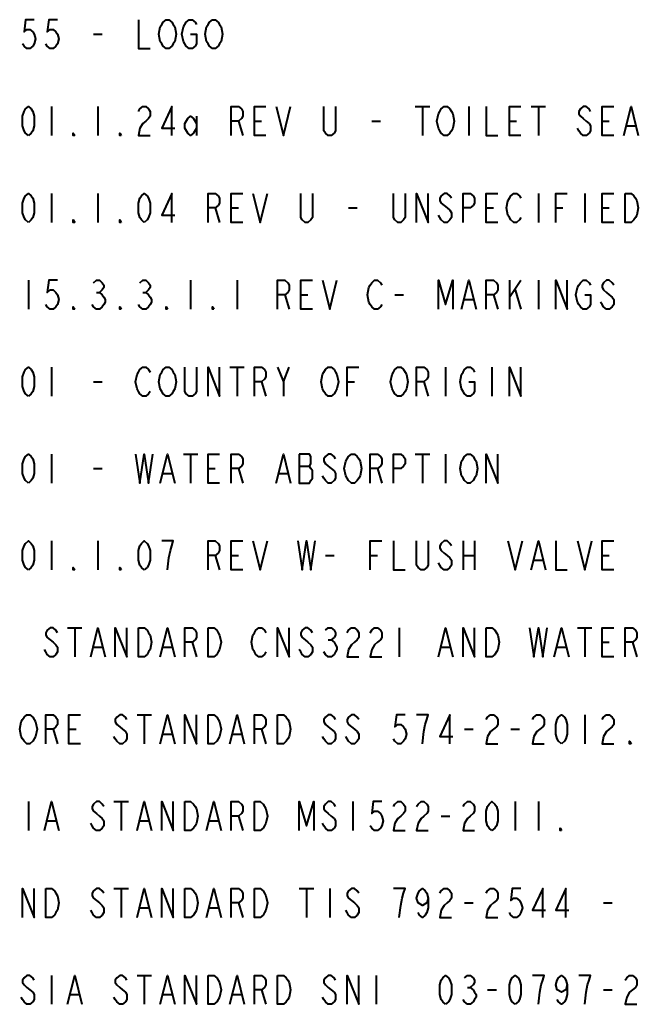
# Model space of a CAD drawing. Extents: x 0 to 14956, y 0 to 3188.
# Drawn here: x 9530 to 9770, y 2395 to 2778 of the extents above; entities that cross this region are included whole.
import ezdxf

# ---------------------------------------------------------------- set-up
doc = ezdxf.new("R2010")
doc.units = 0
doc.header["$MEASUREMENT"] = 0
doc.layers.add('Layer 1', color=7, linetype='Continuous', lineweight=0)

# ---------------------------------------------------------------- blocks, each defined once
blk = doc.blocks.new('Block_1')
at = {"layer": 'Layer 1', "color": 18, "lineweight": 40, "true_color": 0x000000}
for p, q in [((9558.26, 2772.13), (9561.64, 2772.13)), ((9541.95, 2744.01), (9541.95, 2732.76)), ((9559.95, 2744.01), (9559.95, 2732.76)), ((9683.14, 2744.01), (9688.76, 2744.01)), ((9685.95, 2744.01), (9685.95, 2732.76)), ((9703.95, 2744.01), (9703.95, 2732.76)), ((9728.14, 2744.01), (9733.76, 2744.01)), ((9730.95, 2744.01), (9730.95, 2732.76)), ((9598.2, 2740.26), (9598.2, 2732.76)), ((9614.51, 2738.38), (9616.2, 2732.76)), ((9620.7, 2738.38), (9623.51, 2738.38)), ((9666.26, 2738.38), (9669.64, 2738.38)), ((9719.7, 2738.38), (9722.51, 2738.38)), ((9755.7, 2738.38), (9758.51, 2738.38)), ((9765.26, 2736.51), (9768.64, 2736.51)), ((9541.95, 2710.26), (9541.95, 2699.01)), ((9559.95, 2710.26), (9559.95, 2699.01)), ((9730.95, 2710.26), (9730.95, 2699.01)), ((9748.95, 2710.26), (9748.95, 2699.01)), ((9605.51, 2704.63), (9607.2, 2699.01)), ((9611.7, 2704.63), (9614.51, 2704.63)), ((9657.26, 2704.63), (9660.64, 2704.63)), ((9710.7, 2704.63), (9713.51, 2704.63)), ((9737.7, 2704.63), (9740.51, 2704.63)), ((9755.7, 2704.63), (9758.51, 2704.63)), ((9532.95, 2676.51), (9532.95, 2665.26)), ((9595.95, 2676.51), (9595.95, 2665.26)), ((9613.95, 2676.51), (9613.95, 2665.26)), ((9719.7, 2676.51), (9719.7, 2665.26)), ((9719.7, 2669.95), (9724.2, 2676.51)), ((9730.95, 2676.51), (9730.95, 2665.26)), ((9559.39, 2671.82), (9560.51, 2671.82)), ((9577.39, 2671.82), (9578.51, 2671.82)), ((9632.51, 2670.88), (9634.2, 2665.26)), ((9638.7, 2670.88), (9641.51, 2670.88)), ((9675.26, 2670.88), (9678.64, 2670.88)), ((9713.51, 2670.88), (9715.2, 2665.26)), ((9721.95, 2672.76), (9724.2, 2665.26)), ((9702.26, 2669.01), (9705.64, 2669.01)), ((9541.95, 2642.76), (9541.95, 2631.51)), ((9611.14, 2642.76), (9616.76, 2642.76)), ((9613.95, 2642.76), (9613.95, 2631.51)), ((9631.95, 2637.13), (9634.2, 2642.76)), ((9694.95, 2642.76), (9694.95, 2631.51)), ((9712.95, 2642.76), (9712.95, 2631.51)), ((9558.26, 2637.13), (9561.64, 2637.13)), ((9623.51, 2637.13), (9625.2, 2631.51)), ((9656.7, 2637.13), (9659.51, 2637.13)), ((9686.51, 2637.13), (9688.2, 2631.51)), ((9541.95, 2609.01), (9541.95, 2597.76)), ((9593.14, 2609.01), (9598.76, 2609.01)), ((9595.95, 2609.01), (9595.95, 2597.76)), ((9683.14, 2609.01), (9688.76, 2609.01)), ((9685.95, 2609.01), (9685.95, 2597.76)), ((9694.95, 2609.01), (9694.95, 2597.76)), ((9558.26, 2603.38), (9561.64, 2603.38)), ((9585.26, 2601.51), (9588.64, 2601.51)), ((9602.7, 2603.38), (9605.51, 2603.38)), ((9614.51, 2603.38), (9616.2, 2597.76)), ((9630.26, 2601.51), (9633.64, 2601.51)), ((9638.14, 2604.32), (9642.07, 2604.32)), ((9668.51, 2603.38), (9670.2, 2597.76)), ((9541.95, 2575.26), (9541.95, 2564.01)), ((9559.95, 2575.26), (9559.95, 2564.01)), ((9701.7, 2575.26), (9701.7, 2564.01)), ((9706.2, 2575.26), (9706.2, 2564.01)), ((9605.51, 2569.63), (9607.2, 2564.01)), ((9611.7, 2569.63), (9614.51, 2569.63)), ((9648.26, 2569.63), (9651.64, 2569.63)), ((9665.7, 2569.63), (9668.51, 2569.63)), ((9701.7, 2569.63), (9706.2, 2569.63)), ((9729.26, 2567.76), (9732.64, 2567.76)), ((9755.7, 2569.63), (9758.51, 2569.63)), ((9548.14, 2541.51), (9553.76, 2541.51)), ((9550.95, 2541.51), (9550.95, 2530.26)), ((9676.95, 2541.51), (9676.95, 2530.26)), ((9746.14, 2541.51), (9751.76, 2541.51)), ((9748.95, 2541.51), (9748.95, 2530.26)), ((9649.39, 2536.82), (9650.51, 2536.82)), ((9558.26, 2534.01), (9561.64, 2534.01)), ((9585.26, 2534.01), (9588.64, 2534.01)), ((9596.51, 2535.88), (9598.2, 2530.26)), ((9693.26, 2534.01), (9696.64, 2534.01)), ((9738.26, 2534.01), (9741.64, 2534.01)), ((9755.7, 2535.88), (9758.51, 2535.88)), ((9767.51, 2535.88), (9769.2, 2530.26)), ((9575.14, 2507.76), (9580.76, 2507.76)), ((9577.95, 2507.76), (9577.95, 2496.51)), ((9748.95, 2507.76), (9748.95, 2496.51)), ((9542.51, 2502.13), (9544.2, 2496.51)), ((9548.7, 2502.13), (9551.51, 2502.13)), ((9623.51, 2502.13), (9625.2, 2496.51)), ((9702.26, 2502.13), (9705.64, 2502.13)), ((9720.26, 2502.13), (9723.64, 2502.13)), ((9585.26, 2500.26), (9588.64, 2500.26)), ((9612.26, 2500.26), (9615.64, 2500.26)), ((9532.95, 2474.01), (9532.95, 2462.76)), ((9566.14, 2474.01), (9571.76, 2474.01)), ((9568.95, 2474.01), (9568.95, 2462.76)), ((9658.95, 2474.01), (9658.95, 2462.76)), ((9721.95, 2474.01), (9721.95, 2462.76)), ((9730.95, 2474.01), (9730.95, 2462.76)), ((9614.51, 2468.38), (9616.2, 2462.76)), ((9693.26, 2468.38), (9696.64, 2468.38)), ((9540.26, 2466.51), (9543.64, 2466.51)), ((9576.26, 2466.51), (9579.64, 2466.51)), ((9603.26, 2466.51), (9606.64, 2466.51)), ((9566.14, 2440.26), (9571.76, 2440.26)), ((9568.95, 2440.26), (9568.95, 2429.01)), ((9638.14, 2440.26), (9643.76, 2440.26)), ((9640.95, 2440.26), (9640.95, 2429.01)), ((9649.95, 2440.26), (9649.95, 2429.01)), ((9576.26, 2432.76), (9579.64, 2432.76)), ((9603.26, 2432.76), (9606.64, 2432.76)), ((9614.51, 2434.63), (9616.2, 2429.01)), ((9702.26, 2434.63), (9705.64, 2434.63)), ((9756.26, 2434.63), (9759.64, 2434.63)), ((9541.95, 2406.51), (9541.95, 2395.26)), ((9575.14, 2406.51), (9580.76, 2406.51)), ((9577.95, 2406.51), (9577.95, 2395.26)), ((9667.95, 2406.51), (9667.95, 2395.26)), ((9549.26, 2399.01), (9552.64, 2399.01)), ((9585.26, 2399.01), (9588.64, 2399.01)), ((9612.26, 2399.01), (9615.64, 2399.01)), ((9623.51, 2400.88), (9625.2, 2395.26)), ((9703.39, 2401.82), (9704.51, 2401.82)), ((9711.26, 2400.88), (9714.64, 2400.88)), ((9756.26, 2400.88), (9759.64, 2400.88))]:
    blk.add_line(p, q, dxfattribs=at)
for points in [[(9535.2, 2777.76), (9531.82, 2777.76), (9531.26, 2773.07), (9532.39, 2774.01), (9533.51, 2774.01), (9534.64, 2773.07), (9535.2, 2772.13), (9535.76, 2770.26), (9535.2, 2768.38), (9534.64, 2767.45), (9533.51, 2766.51), (9532.39, 2766.51), (9531.26, 2767.45), (9530.7, 2768.38)], [(9544.2, 2777.76), (9540.82, 2777.76), (9540.26, 2773.07), (9541.39, 2774.01), (9542.51, 2774.01), (9543.64, 2773.07), (9544.2, 2772.13), (9544.76, 2770.26), (9544.2, 2768.38), (9543.64, 2767.45), (9542.51, 2766.51), (9541.39, 2766.51), (9540.26, 2767.45), (9539.7, 2768.38)], [(9575.7, 2777.76), (9575.7, 2766.51), (9580.2, 2766.51)], [(9589.2, 2768.38), (9588.64, 2767.45), (9587.51, 2766.51), (9586.39, 2766.51), (9585.26, 2767.45), (9584.7, 2768.38), (9584.14, 2769.32), (9583.57, 2772.13), (9584.14, 2774.95), (9584.7, 2775.88), (9585.26, 2776.82), (9586.39, 2777.76), (9587.51, 2777.76), (9588.64, 2776.82), (9589.2, 2775.88), (9589.76, 2774.95), (9590.32, 2772.13), (9589.76, 2769.32), (9589.2, 2768.38)], [(9595.95, 2772.13), (9598.2, 2772.13), (9598.2, 2768.38), (9597.64, 2767.45), (9596.51, 2766.51), (9595.39, 2766.51), (9594.26, 2767.45), (9593.7, 2768.38), (9593.14, 2769.32), (9592.57, 2772.13), (9593.14, 2774.95), (9593.7, 2775.88), (9594.26, 2776.82), (9595.39, 2777.76), (9596.51, 2777.76), (9597.64, 2776.82), (9598.2, 2775.88)], [(9607.2, 2768.38), (9606.64, 2767.45), (9605.51, 2766.51), (9604.39, 2766.51), (9603.26, 2767.45), (9602.7, 2768.38), (9602.14, 2769.32), (9601.57, 2772.13), (9602.14, 2774.95), (9602.7, 2775.88), (9603.26, 2776.82), (9604.39, 2777.76), (9605.51, 2777.76), (9606.64, 2776.82), (9607.2, 2775.88), (9607.76, 2774.95), (9608.32, 2772.13), (9607.76, 2769.32), (9607.2, 2768.38)], [(9532.95, 2732.76), (9531.82, 2733.7), (9531.26, 2734.63), (9530.7, 2736.51), (9530.7, 2740.26), (9531.26, 2742.13), (9531.82, 2743.07), (9532.95, 2744.01), (9534.07, 2743.07), (9534.64, 2742.13), (9535.2, 2740.26), (9535.2, 2736.51), (9534.64, 2734.63), (9534.07, 2733.7), (9532.95, 2732.76)], [(9575.7, 2742.13), (9576.26, 2743.07), (9577.39, 2744.01), (9578.51, 2744.01), (9579.64, 2743.07), (9580.2, 2742.13), (9580.2, 2740.26), (9579.64, 2739.32), (9578.51, 2738.38), (9577.39, 2737.45), (9576.26, 2735.57), (9575.7, 2732.76), (9580.2, 2732.76)], [(9588.64, 2732.76), (9588.64, 2744.01), (9584.7, 2735.57), (9589.76, 2735.57)], [(9611.7, 2732.76), (9611.7, 2744.01), (9614.51, 2744.01), (9615.64, 2743.07), (9616.2, 2742.13), (9616.2, 2740.26), (9615.64, 2739.32), (9614.51, 2738.38), (9611.7, 2738.38)], [(9625.2, 2732.76), (9620.7, 2732.76), (9620.7, 2744.01), (9625.2, 2744.01)], [(9629.14, 2744.01), (9631.95, 2732.76), (9634.76, 2744.01)], [(9652.2, 2744.01), (9652.2, 2734.63), (9651.64, 2733.7), (9650.51, 2732.76), (9649.39, 2732.76), (9648.26, 2733.7), (9647.7, 2734.63), (9647.7, 2744.01)], [(9697.2, 2734.63), (9696.64, 2733.7), (9695.51, 2732.76), (9694.39, 2732.76), (9693.26, 2733.7), (9692.7, 2734.63), (9692.14, 2735.57), (9691.57, 2738.38), (9692.14, 2741.2), (9692.7, 2742.13), (9693.26, 2743.07), (9694.39, 2744.01), (9695.51, 2744.01), (9696.64, 2743.07), (9697.2, 2742.13), (9697.76, 2741.2), (9698.32, 2738.38), (9697.76, 2735.57), (9697.2, 2734.63)], [(9710.7, 2744.01), (9710.7, 2732.76), (9715.2, 2732.76)], [(9724.2, 2732.76), (9719.7, 2732.76), (9719.7, 2744.01), (9724.2, 2744.01)], [(9751.2, 2742.13), (9750.64, 2743.07), (9749.51, 2744.01), (9748.39, 2744.01), (9747.26, 2743.07), (9746.7, 2742.13), (9746.7, 2741.2), (9747.26, 2740.26), (9748.39, 2739.32), (9749.51, 2738.38), (9750.64, 2737.45), (9751.2, 2736.51), (9751.2, 2734.63), (9750.64, 2733.7), (9749.51, 2732.76), (9748.39, 2732.76), (9747.26, 2733.7), (9746.7, 2734.63), (9746.14, 2735.57)], [(9760.2, 2732.76), (9755.7, 2732.76), (9755.7, 2744.01), (9760.2, 2744.01)], [(9764.14, 2732.76), (9766.95, 2744.01), (9769.76, 2732.76)], [(9598.2, 2735.57), (9597.07, 2733.7), (9595.95, 2732.76), (9594.82, 2733.7), (9593.7, 2735.57), (9593.7, 2737.45), (9594.82, 2739.32), (9595.95, 2740.26), (9597.07, 2739.32), (9598.2, 2737.45)], [(9550.95, 2732.76), (9550.39, 2732.76), (9550.39, 2733.7), (9550.95, 2732.76)], [(9568.95, 2732.76), (9568.39, 2732.76), (9568.39, 2733.7), (9568.95, 2732.76)], [(9532.95, 2699.01), (9531.82, 2699.95), (9531.26, 2700.88), (9530.7, 2702.76), (9530.7, 2706.51), (9531.26, 2708.38), (9531.82, 2709.32), (9532.95, 2710.26), (9534.07, 2709.32), (9534.64, 2708.38), (9535.2, 2706.51), (9535.2, 2702.76), (9534.64, 2700.88), (9534.07, 2699.95), (9532.95, 2699.01)], [(9577.95, 2699.01), (9576.82, 2699.95), (9576.26, 2700.88), (9575.7, 2702.76), (9575.7, 2706.51), (9576.26, 2708.38), (9576.82, 2709.32), (9577.95, 2710.26), (9579.07, 2709.32), (9579.64, 2708.38), (9580.2, 2706.51), (9580.2, 2702.76), (9579.64, 2700.88), (9579.07, 2699.95), (9577.95, 2699.01)], [(9588.64, 2699.01), (9588.64, 2710.26), (9584.7, 2701.82), (9589.76, 2701.82)], [(9602.7, 2699.01), (9602.7, 2710.26), (9605.51, 2710.26), (9606.64, 2709.32), (9607.2, 2708.38), (9607.2, 2706.51), (9606.64, 2705.57), (9605.51, 2704.63), (9602.7, 2704.63)], [(9616.2, 2699.01), (9611.7, 2699.01), (9611.7, 2710.26), (9616.2, 2710.26)], [(9620.14, 2710.26), (9622.95, 2699.01), (9625.76, 2710.26)], [(9643.2, 2710.26), (9643.2, 2700.88), (9642.64, 2699.95), (9641.51, 2699.01), (9640.39, 2699.01), (9639.26, 2699.95), (9638.7, 2700.88), (9638.7, 2710.26)], [(9679.2, 2710.26), (9679.2, 2700.88), (9678.64, 2699.95), (9677.51, 2699.01), (9676.39, 2699.01), (9675.26, 2699.95), (9674.7, 2700.88), (9674.7, 2710.26)], [(9683.7, 2699.01), (9683.7, 2710.26), (9688.2, 2699.01), (9688.2, 2710.26)], [(9697.2, 2708.38), (9696.64, 2709.32), (9695.51, 2710.26), (9694.39, 2710.26), (9693.26, 2709.32), (9692.7, 2708.38), (9692.7, 2707.45), (9693.26, 2706.51), (9694.39, 2705.57), (9695.51, 2704.63), (9696.64, 2703.7), (9697.2, 2702.76), (9697.2, 2700.88), (9696.64, 2699.95), (9695.51, 2699.01), (9694.39, 2699.01), (9693.26, 2699.95), (9692.7, 2700.88), (9692.14, 2701.82)], [(9701.7, 2699.01), (9701.7, 2710.26), (9704.51, 2710.26), (9705.64, 2709.32), (9706.2, 2708.38), (9706.2, 2706.51), (9705.64, 2705.57), (9704.51, 2704.63), (9701.7, 2704.63)], [(9715.2, 2699.01), (9710.7, 2699.01), (9710.7, 2710.26), (9715.2, 2710.26)], [(9724.2, 2700.88), (9723.64, 2699.95), (9722.51, 2699.01), (9721.39, 2699.01), (9720.26, 2699.95), (9719.7, 2700.88), (9719.14, 2701.82), (9718.57, 2704.63), (9719.14, 2707.45), (9719.7, 2708.38), (9720.26, 2709.32), (9721.39, 2710.26), (9722.51, 2710.26), (9723.64, 2709.32), (9724.2, 2708.38)], [(9737.7, 2699.01), (9737.7, 2710.26), (9742.2, 2710.26)], [(9760.2, 2699.01), (9755.7, 2699.01), (9755.7, 2710.26), (9760.2, 2710.26)], [(9764.7, 2710.26), (9766.95, 2710.26), (9768.07, 2709.32), (9768.64, 2708.38), (9769.2, 2707.45), (9769.76, 2704.63), (9769.2, 2701.82), (9768.64, 2700.88), (9768.07, 2699.95), (9766.95, 2699.01), (9764.7, 2699.01), (9764.7, 2710.26)], [(9550.95, 2699.01), (9550.39, 2699.01), (9550.39, 2699.95), (9550.95, 2699.01)], [(9568.95, 2699.01), (9568.39, 2699.01), (9568.39, 2699.95), (9568.95, 2699.01)], [(9544.2, 2676.51), (9540.82, 2676.51), (9540.26, 2671.82), (9541.39, 2672.76), (9542.51, 2672.76), (9543.64, 2671.82), (9544.2, 2670.88), (9544.76, 2669.01), (9544.2, 2667.13), (9543.64, 2666.2), (9542.51, 2665.26), (9541.39, 2665.26), (9540.26, 2666.2), (9539.7, 2667.13)], [(9558.26, 2675.57), (9559.39, 2676.51), (9560.51, 2676.51), (9561.64, 2675.57), (9562.2, 2674.63), (9562.2, 2673.7), (9561.64, 2672.76), (9560.51, 2671.82), (9561.64, 2670.88), (9562.2, 2669.95), (9562.76, 2669.01), (9562.76, 2668.07), (9562.2, 2667.13), (9561.64, 2666.2), (9560.51, 2665.26), (9559.39, 2665.26), (9558.26, 2666.2), (9557.7, 2667.13)], [(9576.26, 2675.57), (9577.39, 2676.51), (9578.51, 2676.51), (9579.64, 2675.57), (9580.2, 2674.63), (9580.2, 2673.7), (9579.64, 2672.76), (9578.51, 2671.82), (9579.64, 2670.88), (9580.2, 2669.95), (9580.76, 2669.01), (9580.76, 2668.07), (9580.2, 2667.13), (9579.64, 2666.2), (9578.51, 2665.26), (9577.39, 2665.26), (9576.26, 2666.2), (9575.7, 2667.13)], [(9629.7, 2665.26), (9629.7, 2676.51), (9632.51, 2676.51), (9633.64, 2675.57), (9634.2, 2674.63), (9634.2, 2672.76), (9633.64, 2671.82), (9632.51, 2670.88), (9629.7, 2670.88)], [(9643.2, 2665.26), (9638.7, 2665.26), (9638.7, 2676.51), (9643.2, 2676.51)], [(9647.14, 2676.51), (9649.95, 2665.26), (9652.76, 2676.51)], [(9670.2, 2667.13), (9669.64, 2666.2), (9668.51, 2665.26), (9667.39, 2665.26), (9666.26, 2666.2), (9665.7, 2667.13), (9665.14, 2668.07), (9664.57, 2670.88), (9665.14, 2673.7), (9665.7, 2674.63), (9666.26, 2675.57), (9667.39, 2676.51), (9668.51, 2676.51), (9669.64, 2675.57), (9670.2, 2674.63)], [(9692.14, 2665.26), (9692.14, 2676.51), (9694.95, 2667.13), (9697.76, 2676.51), (9697.76, 2665.26)], [(9701.14, 2665.26), (9703.95, 2676.51), (9706.76, 2665.26)], [(9710.7, 2665.26), (9710.7, 2676.51), (9713.51, 2676.51), (9714.64, 2675.57), (9715.2, 2674.63), (9715.2, 2672.76), (9714.64, 2671.82), (9713.51, 2670.88), (9710.7, 2670.88)], [(9737.7, 2665.26), (9737.7, 2676.51), (9742.2, 2665.26), (9742.2, 2676.51)], [(9748.95, 2670.88), (9751.2, 2670.88), (9751.2, 2667.13), (9750.64, 2666.2), (9749.51, 2665.26), (9748.39, 2665.26), (9747.26, 2666.2), (9746.7, 2667.13), (9746.14, 2668.07), (9745.57, 2670.88), (9746.14, 2673.7), (9746.7, 2674.63), (9747.26, 2675.57), (9748.39, 2676.51), (9749.51, 2676.51), (9750.64, 2675.57), (9751.2, 2674.63)], [(9760.2, 2674.63), (9759.64, 2675.57), (9758.51, 2676.51), (9757.39, 2676.51), (9756.26, 2675.57), (9755.7, 2674.63), (9755.7, 2673.7), (9756.26, 2672.76), (9757.39, 2671.82), (9758.51, 2670.88), (9759.64, 2669.95), (9760.2, 2669.01), (9760.2, 2667.13), (9759.64, 2666.2), (9758.51, 2665.26), (9757.39, 2665.26), (9756.26, 2666.2), (9755.7, 2667.13), (9755.14, 2668.07)], [(9550.95, 2665.26), (9550.39, 2665.26), (9550.39, 2666.2), (9550.95, 2665.26)], [(9568.95, 2665.26), (9568.39, 2665.26), (9568.39, 2666.2), (9568.95, 2665.26)], [(9586.95, 2665.26), (9586.39, 2665.26), (9586.39, 2666.2), (9586.95, 2665.26)], [(9604.95, 2665.26), (9604.39, 2665.26), (9604.39, 2666.2), (9604.95, 2665.26)], [(9532.95, 2631.51), (9531.82, 2632.45), (9531.26, 2633.38), (9530.7, 2635.26), (9530.7, 2639.01), (9531.26, 2640.88), (9531.82, 2641.82), (9532.95, 2642.76), (9534.07, 2641.82), (9534.64, 2640.88), (9535.2, 2639.01), (9535.2, 2635.26), (9534.64, 2633.38), (9534.07, 2632.45), (9532.95, 2631.51)], [(9580.2, 2633.38), (9579.64, 2632.45), (9578.51, 2631.51), (9577.39, 2631.51), (9576.26, 2632.45), (9575.7, 2633.38), (9575.14, 2634.32), (9574.57, 2637.13), (9575.14, 2639.95), (9575.7, 2640.88), (9576.26, 2641.82), (9577.39, 2642.76), (9578.51, 2642.76), (9579.64, 2641.82), (9580.2, 2640.88)], [(9589.2, 2633.38), (9588.64, 2632.45), (9587.51, 2631.51), (9586.39, 2631.51), (9585.26, 2632.45), (9584.7, 2633.38), (9584.14, 2634.32), (9583.57, 2637.13), (9584.14, 2639.95), (9584.7, 2640.88), (9585.26, 2641.82), (9586.39, 2642.76), (9587.51, 2642.76), (9588.64, 2641.82), (9589.2, 2640.88), (9589.76, 2639.95), (9590.32, 2637.13), (9589.76, 2634.32), (9589.2, 2633.38)], [(9598.2, 2642.76), (9598.2, 2633.38), (9597.64, 2632.45), (9596.51, 2631.51), (9595.39, 2631.51), (9594.26, 2632.45), (9593.7, 2633.38), (9593.7, 2642.76)], [(9602.7, 2631.51), (9602.7, 2642.76), (9607.2, 2631.51), (9607.2, 2642.76)], [(9620.7, 2631.51), (9620.7, 2642.76), (9623.51, 2642.76), (9624.64, 2641.82), (9625.2, 2640.88), (9625.2, 2639.01), (9624.64, 2638.07), (9623.51, 2637.13), (9620.7, 2637.13)], [(9629.7, 2642.76), (9631.95, 2637.13), (9631.95, 2631.51)], [(9652.2, 2633.38), (9651.64, 2632.45), (9650.51, 2631.51), (9649.39, 2631.51), (9648.26, 2632.45), (9647.7, 2633.38), (9647.14, 2634.32), (9646.57, 2637.13), (9647.14, 2639.95), (9647.7, 2640.88), (9648.26, 2641.82), (9649.39, 2642.76), (9650.51, 2642.76), (9651.64, 2641.82), (9652.2, 2640.88), (9652.76, 2639.95), (9653.32, 2637.13), (9652.76, 2634.32), (9652.2, 2633.38)], [(9656.7, 2631.51), (9656.7, 2642.76), (9661.2, 2642.76)], [(9679.2, 2633.38), (9678.64, 2632.45), (9677.51, 2631.51), (9676.39, 2631.51), (9675.26, 2632.45), (9674.7, 2633.38), (9674.14, 2634.32), (9673.57, 2637.13), (9674.14, 2639.95), (9674.7, 2640.88), (9675.26, 2641.82), (9676.39, 2642.76), (9677.51, 2642.76), (9678.64, 2641.82), (9679.2, 2640.88), (9679.76, 2639.95), (9680.32, 2637.13), (9679.76, 2634.32), (9679.2, 2633.38)], [(9683.7, 2631.51), (9683.7, 2642.76), (9686.51, 2642.76), (9687.64, 2641.82), (9688.2, 2640.88), (9688.2, 2639.01), (9687.64, 2638.07), (9686.51, 2637.13), (9683.7, 2637.13)], [(9703.95, 2637.13), (9706.2, 2637.13), (9706.2, 2633.38), (9705.64, 2632.45), (9704.51, 2631.51), (9703.39, 2631.51), (9702.26, 2632.45), (9701.7, 2633.38), (9701.14, 2634.32), (9700.57, 2637.13), (9701.14, 2639.95), (9701.7, 2640.88), (9702.26, 2641.82), (9703.39, 2642.76), (9704.51, 2642.76), (9705.64, 2641.82), (9706.2, 2640.88)], [(9719.7, 2631.51), (9719.7, 2642.76), (9724.2, 2631.51), (9724.2, 2642.76)], [(9532.95, 2597.76), (9531.82, 2598.7), (9531.26, 2599.63), (9530.7, 2601.51), (9530.7, 2605.26), (9531.26, 2607.13), (9531.82, 2608.07), (9532.95, 2609.01), (9534.07, 2608.07), (9534.64, 2607.13), (9535.2, 2605.26), (9535.2, 2601.51), (9534.64, 2599.63), (9534.07, 2598.7), (9532.95, 2597.76)], [(9574.57, 2609.01), (9576.26, 2597.76), (9577.95, 2609.01), (9579.64, 2597.76), (9581.32, 2609.01)], [(9584.14, 2597.76), (9586.95, 2609.01), (9589.76, 2597.76)], [(9607.2, 2597.76), (9602.7, 2597.76), (9602.7, 2609.01), (9607.2, 2609.01)], [(9611.7, 2597.76), (9611.7, 2609.01), (9614.51, 2609.01), (9615.64, 2608.07), (9616.2, 2607.13), (9616.2, 2605.26), (9615.64, 2604.32), (9614.51, 2603.38), (9611.7, 2603.38)], [(9629.14, 2597.76), (9631.95, 2609.01), (9634.76, 2597.76)], [(9638.14, 2609.01), (9638.14, 2597.76), (9642.07, 2597.76), (9642.64, 2598.7), (9643.2, 2599.63), (9643.2, 2602.45), (9642.64, 2603.38), (9642.07, 2604.32), (9642.64, 2605.26), (9642.64, 2608.07), (9642.07, 2609.01), (9638.14, 2609.01)], [(9652.2, 2607.13), (9651.64, 2608.07), (9650.51, 2609.01), (9649.39, 2609.01), (9648.26, 2608.07), (9647.7, 2607.13), (9647.7, 2606.2), (9648.26, 2605.26), (9649.39, 2604.32), (9650.51, 2603.38), (9651.64, 2602.45), (9652.2, 2601.51), (9652.2, 2599.63), (9651.64, 2598.7), (9650.51, 2597.76), (9649.39, 2597.76), (9648.26, 2598.7), (9647.7, 2599.63), (9647.14, 2600.57)], [(9661.2, 2599.63), (9660.64, 2598.7), (9659.51, 2597.76), (9658.39, 2597.76), (9657.26, 2598.7), (9656.7, 2599.63), (9656.14, 2600.57), (9655.57, 2603.38), (9656.14, 2606.2), (9656.7, 2607.13), (9657.26, 2608.07), (9658.39, 2609.01), (9659.51, 2609.01), (9660.64, 2608.07), (9661.2, 2607.13), (9661.76, 2606.2), (9662.32, 2603.38), (9661.76, 2600.57), (9661.2, 2599.63)], [(9665.7, 2597.76), (9665.7, 2609.01), (9668.51, 2609.01), (9669.64, 2608.07), (9670.2, 2607.13), (9670.2, 2605.26), (9669.64, 2604.32), (9668.51, 2603.38), (9665.7, 2603.38)], [(9674.7, 2597.76), (9674.7, 2609.01), (9677.51, 2609.01), (9678.64, 2608.07), (9679.2, 2607.13), (9679.2, 2605.26), (9678.64, 2604.32), (9677.51, 2603.38), (9674.7, 2603.38)], [(9706.2, 2599.63), (9705.64, 2598.7), (9704.51, 2597.76), (9703.39, 2597.76), (9702.26, 2598.7), (9701.7, 2599.63), (9701.14, 2600.57), (9700.57, 2603.38), (9701.14, 2606.2), (9701.7, 2607.13), (9702.26, 2608.07), (9703.39, 2609.01), (9704.51, 2609.01), (9705.64, 2608.07), (9706.2, 2607.13), (9706.76, 2606.2), (9707.32, 2603.38), (9706.76, 2600.57), (9706.2, 2599.63)], [(9710.7, 2597.76), (9710.7, 2609.01), (9715.2, 2597.76), (9715.2, 2609.01)], [(9532.95, 2564.01), (9531.82, 2564.95), (9531.26, 2565.88), (9530.7, 2567.76), (9530.7, 2571.51), (9531.26, 2573.38), (9531.82, 2574.32), (9532.95, 2575.26), (9534.07, 2574.32), (9534.64, 2573.38), (9535.2, 2571.51), (9535.2, 2567.76), (9534.64, 2565.88), (9534.07, 2564.95), (9532.95, 2564.01)], [(9577.95, 2564.01), (9576.82, 2564.95), (9576.26, 2565.88), (9575.7, 2567.76), (9575.7, 2571.51), (9576.26, 2573.38), (9576.82, 2574.32), (9577.95, 2575.26), (9579.07, 2574.32), (9579.64, 2573.38), (9580.2, 2571.51), (9580.2, 2567.76), (9579.64, 2565.88), (9579.07, 2564.95), (9577.95, 2564.01)], [(9586.95, 2564.01), (9587.51, 2568.7), (9588.07, 2571.51), (9588.64, 2573.38), (9589.2, 2575.26), (9584.7, 2575.26)], [(9602.7, 2564.01), (9602.7, 2575.26), (9605.51, 2575.26), (9606.64, 2574.32), (9607.2, 2573.38), (9607.2, 2571.51), (9606.64, 2570.57), (9605.51, 2569.63), (9602.7, 2569.63)], [(9616.2, 2564.01), (9611.7, 2564.01), (9611.7, 2575.26), (9616.2, 2575.26)], [(9620.14, 2575.26), (9622.95, 2564.01), (9625.76, 2575.26)], [(9637.57, 2575.26), (9639.26, 2564.01), (9640.95, 2575.26), (9642.64, 2564.01), (9644.32, 2575.26)], [(9665.7, 2564.01), (9665.7, 2575.26), (9670.2, 2575.26)], [(9674.7, 2575.26), (9674.7, 2564.01), (9679.2, 2564.01)], [(9688.2, 2575.26), (9688.2, 2565.88), (9687.64, 2564.95), (9686.51, 2564.01), (9685.39, 2564.01), (9684.26, 2564.95), (9683.7, 2565.88), (9683.7, 2575.26)], [(9697.2, 2573.38), (9696.64, 2574.32), (9695.51, 2575.26), (9694.39, 2575.26), (9693.26, 2574.32), (9692.7, 2573.38), (9692.7, 2572.45), (9693.26, 2571.51), (9694.39, 2570.57), (9695.51, 2569.63), (9696.64, 2568.7), (9697.2, 2567.76), (9697.2, 2565.88), (9696.64, 2564.95), (9695.51, 2564.01), (9694.39, 2564.01), (9693.26, 2564.95), (9692.7, 2565.88), (9692.14, 2566.82)], [(9719.14, 2575.26), (9721.95, 2564.01), (9724.76, 2575.26)], [(9728.14, 2564.01), (9730.95, 2575.26), (9733.76, 2564.01)], [(9737.7, 2575.26), (9737.7, 2564.01), (9742.2, 2564.01)], [(9746.14, 2575.26), (9748.95, 2564.01), (9751.76, 2575.26)], [(9760.2, 2564.01), (9755.7, 2564.01), (9755.7, 2575.26), (9760.2, 2575.26)], [(9550.95, 2564.01), (9550.39, 2564.01), (9550.39, 2564.95), (9550.95, 2564.01)], [(9568.95, 2564.01), (9568.39, 2564.01), (9568.39, 2564.95), (9568.95, 2564.01)], [(9544.2, 2539.63), (9543.64, 2540.57), (9542.51, 2541.51), (9541.39, 2541.51), (9540.26, 2540.57), (9539.7, 2539.63), (9539.7, 2538.7), (9540.26, 2537.76), (9541.39, 2536.82), (9542.51, 2535.88), (9543.64, 2534.95), (9544.2, 2534.01), (9544.2, 2532.13), (9543.64, 2531.2), (9542.51, 2530.26), (9541.39, 2530.26), (9540.26, 2531.2), (9539.7, 2532.13), (9539.14, 2533.07)], [(9557.14, 2530.26), (9559.95, 2541.51), (9562.76, 2530.26)], [(9566.7, 2530.26), (9566.7, 2541.51), (9571.2, 2530.26), (9571.2, 2541.51)], [(9575.7, 2541.51), (9577.95, 2541.51), (9579.07, 2540.57), (9579.64, 2539.63), (9580.2, 2538.7), (9580.76, 2535.88), (9580.2, 2533.07), (9579.64, 2532.13), (9579.07, 2531.2), (9577.95, 2530.26), (9575.7, 2530.26), (9575.7, 2541.51)], [(9584.14, 2530.26), (9586.95, 2541.51), (9589.76, 2530.26)], [(9593.7, 2530.26), (9593.7, 2541.51), (9596.51, 2541.51), (9597.64, 2540.57), (9598.2, 2539.63), (9598.2, 2537.76), (9597.64, 2536.82), (9596.51, 2535.88), (9593.7, 2535.88)], [(9602.7, 2541.51), (9604.95, 2541.51), (9606.07, 2540.57), (9606.64, 2539.63), (9607.2, 2538.7), (9607.76, 2535.88), (9607.2, 2533.07), (9606.64, 2532.13), (9606.07, 2531.2), (9604.95, 2530.26), (9602.7, 2530.26), (9602.7, 2541.51)], [(9625.2, 2532.13), (9624.64, 2531.2), (9623.51, 2530.26), (9622.39, 2530.26), (9621.26, 2531.2), (9620.7, 2532.13), (9620.14, 2533.07), (9619.57, 2535.88), (9620.14, 2538.7), (9620.7, 2539.63), (9621.26, 2540.57), (9622.39, 2541.51), (9623.51, 2541.51), (9624.64, 2540.57), (9625.2, 2539.63)], [(9629.7, 2530.26), (9629.7, 2541.51), (9634.2, 2530.26), (9634.2, 2541.51)], [(9643.2, 2539.63), (9642.64, 2540.57), (9641.51, 2541.51), (9640.39, 2541.51), (9639.26, 2540.57), (9638.7, 2539.63), (9638.7, 2538.7), (9639.26, 2537.76), (9640.39, 2536.82), (9641.51, 2535.88), (9642.64, 2534.95), (9643.2, 2534.01), (9643.2, 2532.13), (9642.64, 2531.2), (9641.51, 2530.26), (9640.39, 2530.26), (9639.26, 2531.2), (9638.7, 2532.13), (9638.14, 2533.07)], [(9648.26, 2540.57), (9649.39, 2541.51), (9650.51, 2541.51), (9651.64, 2540.57), (9652.2, 2539.63), (9652.2, 2538.7), (9651.64, 2537.76), (9650.51, 2536.82), (9651.64, 2535.88), (9652.2, 2534.95), (9652.76, 2534.01), (9652.76, 2533.07), (9652.2, 2532.13), (9651.64, 2531.2), (9650.51, 2530.26), (9649.39, 2530.26), (9648.26, 2531.2), (9647.7, 2532.13)], [(9656.7, 2539.63), (9657.26, 2540.57), (9658.39, 2541.51), (9659.51, 2541.51), (9660.64, 2540.57), (9661.2, 2539.63), (9661.2, 2537.76), (9660.64, 2536.82), (9659.51, 2535.88), (9658.39, 2534.95), (9657.26, 2533.07), (9656.7, 2530.26), (9661.2, 2530.26)], [(9665.7, 2539.63), (9666.26, 2540.57), (9667.39, 2541.51), (9668.51, 2541.51), (9669.64, 2540.57), (9670.2, 2539.63), (9670.2, 2537.76), (9669.64, 2536.82), (9668.51, 2535.88), (9667.39, 2534.95), (9666.26, 2533.07), (9665.7, 2530.26), (9670.2, 2530.26)], [(9692.14, 2530.26), (9694.95, 2541.51), (9697.76, 2530.26)], [(9701.7, 2530.26), (9701.7, 2541.51), (9706.2, 2530.26), (9706.2, 2541.51)], [(9710.7, 2541.51), (9712.95, 2541.51), (9714.07, 2540.57), (9714.64, 2539.63), (9715.2, 2538.7), (9715.76, 2535.88), (9715.2, 2533.07), (9714.64, 2532.13), (9714.07, 2531.2), (9712.95, 2530.26), (9710.7, 2530.26), (9710.7, 2541.51)], [(9727.57, 2541.51), (9729.26, 2530.26), (9730.95, 2541.51), (9732.64, 2530.26), (9734.32, 2541.51)], [(9737.14, 2530.26), (9739.95, 2541.51), (9742.76, 2530.26)], [(9760.2, 2530.26), (9755.7, 2530.26), (9755.7, 2541.51), (9760.2, 2541.51)], [(9764.7, 2530.26), (9764.7, 2541.51), (9767.51, 2541.51), (9768.64, 2540.57), (9769.2, 2539.63), (9769.2, 2537.76), (9768.64, 2536.82), (9767.51, 2535.88), (9764.7, 2535.88)], [(9535.2, 2498.38), (9534.64, 2497.45), (9533.51, 2496.51), (9532.39, 2496.51), (9531.26, 2497.45), (9530.7, 2498.38), (9530.14, 2499.32), (9529.57, 2502.13), (9530.14, 2504.95), (9530.7, 2505.88), (9531.26, 2506.82), (9532.39, 2507.76), (9533.51, 2507.76), (9534.64, 2506.82), (9535.2, 2505.88), (9535.76, 2504.95), (9536.32, 2502.13), (9535.76, 2499.32), (9535.2, 2498.38)], [(9539.7, 2496.51), (9539.7, 2507.76), (9542.51, 2507.76), (9543.64, 2506.82), (9544.2, 2505.88), (9544.2, 2504.01), (9543.64, 2503.07), (9542.51, 2502.13), (9539.7, 2502.13)], [(9553.2, 2496.51), (9548.7, 2496.51), (9548.7, 2507.76), (9553.2, 2507.76)], [(9571.2, 2505.88), (9570.64, 2506.82), (9569.51, 2507.76), (9568.39, 2507.76), (9567.26, 2506.82), (9566.7, 2505.88), (9566.7, 2504.95), (9567.26, 2504.01), (9568.39, 2503.07), (9569.51, 2502.13), (9570.64, 2501.2), (9571.2, 2500.26), (9571.2, 2498.38), (9570.64, 2497.45), (9569.51, 2496.51), (9568.39, 2496.51), (9567.26, 2497.45), (9566.7, 2498.38), (9566.14, 2499.32)], [(9584.14, 2496.51), (9586.95, 2507.76), (9589.76, 2496.51)], [(9593.7, 2496.51), (9593.7, 2507.76), (9598.2, 2496.51), (9598.2, 2507.76)], [(9602.7, 2507.76), (9604.95, 2507.76), (9606.07, 2506.82), (9606.64, 2505.88), (9607.2, 2504.95), (9607.76, 2502.13), (9607.2, 2499.32), (9606.64, 2498.38), (9606.07, 2497.45), (9604.95, 2496.51), (9602.7, 2496.51), (9602.7, 2507.76)], [(9611.14, 2496.51), (9613.95, 2507.76), (9616.76, 2496.51)], [(9620.7, 2496.51), (9620.7, 2507.76), (9623.51, 2507.76), (9624.64, 2506.82), (9625.2, 2505.88), (9625.2, 2504.01), (9624.64, 2503.07), (9623.51, 2502.13), (9620.7, 2502.13)], [(9629.7, 2507.76), (9631.95, 2507.76), (9633.07, 2506.82), (9633.64, 2505.88), (9634.2, 2504.95), (9634.76, 2502.13), (9634.2, 2499.32), (9633.64, 2498.38), (9633.07, 2497.45), (9631.95, 2496.51), (9629.7, 2496.51), (9629.7, 2507.76)], [(9652.2, 2505.88), (9651.64, 2506.82), (9650.51, 2507.76), (9649.39, 2507.76), (9648.26, 2506.82), (9647.7, 2505.88), (9647.7, 2504.95), (9648.26, 2504.01), (9649.39, 2503.07), (9650.51, 2502.13), (9651.64, 2501.2), (9652.2, 2500.26), (9652.2, 2498.38), (9651.64, 2497.45), (9650.51, 2496.51), (9649.39, 2496.51), (9648.26, 2497.45), (9647.7, 2498.38), (9647.14, 2499.32)], [(9661.2, 2505.88), (9660.64, 2506.82), (9659.51, 2507.76), (9658.39, 2507.76), (9657.26, 2506.82), (9656.7, 2505.88), (9656.7, 2504.95), (9657.26, 2504.01), (9658.39, 2503.07), (9659.51, 2502.13), (9660.64, 2501.2), (9661.2, 2500.26), (9661.2, 2498.38), (9660.64, 2497.45), (9659.51, 2496.51), (9658.39, 2496.51), (9657.26, 2497.45), (9656.7, 2498.38), (9656.14, 2499.32)], [(9679.2, 2507.76), (9675.82, 2507.76), (9675.26, 2503.07), (9676.39, 2504.01), (9677.51, 2504.01), (9678.64, 2503.07), (9679.2, 2502.13), (9679.76, 2500.26), (9679.2, 2498.38), (9678.64, 2497.45), (9677.51, 2496.51), (9676.39, 2496.51), (9675.26, 2497.45), (9674.7, 2498.38)], [(9685.95, 2496.51), (9686.51, 2501.2), (9687.07, 2504.01), (9687.64, 2505.88), (9688.2, 2507.76), (9683.7, 2507.76)], [(9696.64, 2496.51), (9696.64, 2507.76), (9692.7, 2499.32), (9697.76, 2499.32)], [(9710.7, 2505.88), (9711.26, 2506.82), (9712.39, 2507.76), (9713.51, 2507.76), (9714.64, 2506.82), (9715.2, 2505.88), (9715.2, 2504.01), (9714.64, 2503.07), (9713.51, 2502.13), (9712.39, 2501.2), (9711.26, 2499.32), (9710.7, 2496.51), (9715.2, 2496.51)], [(9728.7, 2505.88), (9729.26, 2506.82), (9730.39, 2507.76), (9731.51, 2507.76), (9732.64, 2506.82), (9733.2, 2505.88), (9733.2, 2504.01), (9732.64, 2503.07), (9731.51, 2502.13), (9730.39, 2501.2), (9729.26, 2499.32), (9728.7, 2496.51), (9733.2, 2496.51)], [(9739.95, 2496.51), (9738.82, 2497.45), (9738.26, 2498.38), (9737.7, 2500.26), (9737.7, 2504.01), (9738.26, 2505.88), (9738.82, 2506.82), (9739.95, 2507.76), (9741.07, 2506.82), (9741.64, 2505.88), (9742.2, 2504.01), (9742.2, 2500.26), (9741.64, 2498.38), (9741.07, 2497.45), (9739.95, 2496.51)], [(9755.7, 2505.88), (9756.26, 2506.82), (9757.39, 2507.76), (9758.51, 2507.76), (9759.64, 2506.82), (9760.2, 2505.88), (9760.2, 2504.01), (9759.64, 2503.07), (9758.51, 2502.13), (9757.39, 2501.2), (9756.26, 2499.32), (9755.7, 2496.51), (9760.2, 2496.51)], [(9766.95, 2496.51), (9766.39, 2496.51), (9766.39, 2497.45), (9766.95, 2496.51)], [(9539.14, 2462.76), (9541.95, 2474.01), (9544.76, 2462.76)], [(9562.2, 2472.13), (9561.64, 2473.07), (9560.51, 2474.01), (9559.39, 2474.01), (9558.26, 2473.07), (9557.7, 2472.13), (9557.7, 2471.2), (9558.26, 2470.26), (9559.39, 2469.32), (9560.51, 2468.38), (9561.64, 2467.45), (9562.2, 2466.51), (9562.2, 2464.63), (9561.64, 2463.7), (9560.51, 2462.76), (9559.39, 2462.76), (9558.26, 2463.7), (9557.7, 2464.63), (9557.14, 2465.57)], [(9575.14, 2462.76), (9577.95, 2474.01), (9580.76, 2462.76)], [(9584.7, 2462.76), (9584.7, 2474.01), (9589.2, 2462.76), (9589.2, 2474.01)], [(9593.7, 2474.01), (9595.95, 2474.01), (9597.07, 2473.07), (9597.64, 2472.13), (9598.2, 2471.2), (9598.76, 2468.38), (9598.2, 2465.57), (9597.64, 2464.63), (9597.07, 2463.7), (9595.95, 2462.76), (9593.7, 2462.76), (9593.7, 2474.01)], [(9602.14, 2462.76), (9604.95, 2474.01), (9607.76, 2462.76)], [(9611.7, 2462.76), (9611.7, 2474.01), (9614.51, 2474.01), (9615.64, 2473.07), (9616.2, 2472.13), (9616.2, 2470.26), (9615.64, 2469.32), (9614.51, 2468.38), (9611.7, 2468.38)], [(9620.7, 2474.01), (9622.95, 2474.01), (9624.07, 2473.07), (9624.64, 2472.13), (9625.2, 2471.2), (9625.76, 2468.38), (9625.2, 2465.57), (9624.64, 2464.63), (9624.07, 2463.7), (9622.95, 2462.76), (9620.7, 2462.76), (9620.7, 2474.01)], [(9638.14, 2462.76), (9638.14, 2474.01), (9640.95, 2464.63), (9643.76, 2474.01), (9643.76, 2462.76)], [(9652.2, 2472.13), (9651.64, 2473.07), (9650.51, 2474.01), (9649.39, 2474.01), (9648.26, 2473.07), (9647.7, 2472.13), (9647.7, 2471.2), (9648.26, 2470.26), (9649.39, 2469.32), (9650.51, 2468.38), (9651.64, 2467.45), (9652.2, 2466.51), (9652.2, 2464.63), (9651.64, 2463.7), (9650.51, 2462.76), (9649.39, 2462.76), (9648.26, 2463.7), (9647.7, 2464.63), (9647.14, 2465.57)], [(9670.2, 2474.01), (9666.82, 2474.01), (9666.26, 2469.32), (9667.39, 2470.26), (9668.51, 2470.26), (9669.64, 2469.32), (9670.2, 2468.38), (9670.76, 2466.51), (9670.2, 2464.63), (9669.64, 2463.7), (9668.51, 2462.76), (9667.39, 2462.76), (9666.26, 2463.7), (9665.7, 2464.63)], [(9674.7, 2472.13), (9675.26, 2473.07), (9676.39, 2474.01), (9677.51, 2474.01), (9678.64, 2473.07), (9679.2, 2472.13), (9679.2, 2470.26), (9678.64, 2469.32), (9677.51, 2468.38), (9676.39, 2467.45), (9675.26, 2465.57), (9674.7, 2462.76), (9679.2, 2462.76)], [(9683.7, 2472.13), (9684.26, 2473.07), (9685.39, 2474.01), (9686.51, 2474.01), (9687.64, 2473.07), (9688.2, 2472.13), (9688.2, 2470.26), (9687.64, 2469.32), (9686.51, 2468.38), (9685.39, 2467.45), (9684.26, 2465.57), (9683.7, 2462.76), (9688.2, 2462.76)], [(9701.7, 2472.13), (9702.26, 2473.07), (9703.39, 2474.01), (9704.51, 2474.01), (9705.64, 2473.07), (9706.2, 2472.13), (9706.2, 2470.26), (9705.64, 2469.32), (9704.51, 2468.38), (9703.39, 2467.45), (9702.26, 2465.57), (9701.7, 2462.76), (9706.2, 2462.76)], [(9712.95, 2462.76), (9711.82, 2463.7), (9711.26, 2464.63), (9710.7, 2466.51), (9710.7, 2470.26), (9711.26, 2472.13), (9711.82, 2473.07), (9712.95, 2474.01), (9714.07, 2473.07), (9714.64, 2472.13), (9715.2, 2470.26), (9715.2, 2466.51), (9714.64, 2464.63), (9714.07, 2463.7), (9712.95, 2462.76)], [(9739.95, 2462.76), (9739.39, 2462.76), (9739.39, 2463.7), (9739.95, 2462.76)], [(9530.7, 2429.01), (9530.7, 2440.26), (9535.2, 2429.01), (9535.2, 2440.26)], [(9539.7, 2440.26), (9541.95, 2440.26), (9543.07, 2439.32), (9543.64, 2438.38), (9544.2, 2437.45), (9544.76, 2434.63), (9544.2, 2431.82), (9543.64, 2430.88), (9543.07, 2429.95), (9541.95, 2429.01), (9539.7, 2429.01), (9539.7, 2440.26)], [(9562.2, 2438.38), (9561.64, 2439.32), (9560.51, 2440.26), (9559.39, 2440.26), (9558.26, 2439.32), (9557.7, 2438.38), (9557.7, 2437.45), (9558.26, 2436.51), (9559.39, 2435.57), (9560.51, 2434.63), (9561.64, 2433.7), (9562.2, 2432.76), (9562.2, 2430.88), (9561.64, 2429.95), (9560.51, 2429.01), (9559.39, 2429.01), (9558.26, 2429.95), (9557.7, 2430.88), (9557.14, 2431.82)], [(9575.14, 2429.01), (9577.95, 2440.26), (9580.76, 2429.01)], [(9584.7, 2429.01), (9584.7, 2440.26), (9589.2, 2429.01), (9589.2, 2440.26)], [(9593.7, 2440.26), (9595.95, 2440.26), (9597.07, 2439.32), (9597.64, 2438.38), (9598.2, 2437.45), (9598.76, 2434.63), (9598.2, 2431.82), (9597.64, 2430.88), (9597.07, 2429.95), (9595.95, 2429.01), (9593.7, 2429.01), (9593.7, 2440.26)], [(9602.14, 2429.01), (9604.95, 2440.26), (9607.76, 2429.01)], [(9611.7, 2429.01), (9611.7, 2440.26), (9614.51, 2440.26), (9615.64, 2439.32), (9616.2, 2438.38), (9616.2, 2436.51), (9615.64, 2435.57), (9614.51, 2434.63), (9611.7, 2434.63)], [(9620.7, 2440.26), (9622.95, 2440.26), (9624.07, 2439.32), (9624.64, 2438.38), (9625.2, 2437.45), (9625.76, 2434.63), (9625.2, 2431.82), (9624.64, 2430.88), (9624.07, 2429.95), (9622.95, 2429.01), (9620.7, 2429.01), (9620.7, 2440.26)], [(9661.2, 2438.38), (9660.64, 2439.32), (9659.51, 2440.26), (9658.39, 2440.26), (9657.26, 2439.32), (9656.7, 2438.38), (9656.7, 2437.45), (9657.26, 2436.51), (9658.39, 2435.57), (9659.51, 2434.63), (9660.64, 2433.7), (9661.2, 2432.76), (9661.2, 2430.88), (9660.64, 2429.95), (9659.51, 2429.01), (9658.39, 2429.01), (9657.26, 2429.95), (9656.7, 2430.88), (9656.14, 2431.82)], [(9676.95, 2429.01), (9677.51, 2433.7), (9678.07, 2436.51), (9678.64, 2438.38), (9679.2, 2440.26), (9674.7, 2440.26)], [(9688.2, 2436.51), (9687.64, 2434.63), (9685.95, 2433.7), (9684.26, 2434.63), (9683.7, 2436.51), (9684.26, 2438.38), (9684.82, 2439.32), (9685.95, 2440.26), (9687.07, 2439.32), (9687.64, 2438.38), (9688.2, 2436.51), (9688.2, 2432.76), (9687.64, 2430.88), (9687.07, 2429.95), (9685.95, 2429.01), (9684.82, 2429.95), (9684.26, 2430.88)], [(9692.7, 2438.38), (9693.26, 2439.32), (9694.39, 2440.26), (9695.51, 2440.26), (9696.64, 2439.32), (9697.2, 2438.38), (9697.2, 2436.51), (9696.64, 2435.57), (9695.51, 2434.63), (9694.39, 2433.7), (9693.26, 2431.82), (9692.7, 2429.01), (9697.2, 2429.01)], [(9710.7, 2438.38), (9711.26, 2439.32), (9712.39, 2440.26), (9713.51, 2440.26), (9714.64, 2439.32), (9715.2, 2438.38), (9715.2, 2436.51), (9714.64, 2435.57), (9713.51, 2434.63), (9712.39, 2433.7), (9711.26, 2431.82), (9710.7, 2429.01), (9715.2, 2429.01)], [(9724.2, 2440.26), (9720.82, 2440.26), (9720.26, 2435.57), (9721.39, 2436.51), (9722.51, 2436.51), (9723.64, 2435.57), (9724.2, 2434.63), (9724.76, 2432.76), (9724.2, 2430.88), (9723.64, 2429.95), (9722.51, 2429.01), (9721.39, 2429.01), (9720.26, 2429.95), (9719.7, 2430.88)], [(9732.64, 2429.01), (9732.64, 2440.26), (9728.7, 2431.82), (9733.76, 2431.82)], [(9741.64, 2429.01), (9741.64, 2440.26), (9737.7, 2431.82), (9742.76, 2431.82)], [(9535.2, 2404.63), (9534.64, 2405.57), (9533.51, 2406.51), (9532.39, 2406.51), (9531.26, 2405.57), (9530.7, 2404.63), (9530.7, 2403.7), (9531.26, 2402.76), (9532.39, 2401.82), (9533.51, 2400.88), (9534.64, 2399.95), (9535.2, 2399.01), (9535.2, 2397.13), (9534.64, 2396.2), (9533.51, 2395.26), (9532.39, 2395.26), (9531.26, 2396.2), (9530.7, 2397.13), (9530.14, 2398.07)], [(9548.14, 2395.26), (9550.95, 2406.51), (9553.76, 2395.26)], [(9571.2, 2404.63), (9570.64, 2405.57), (9569.51, 2406.51), (9568.39, 2406.51), (9567.26, 2405.57), (9566.7, 2404.63), (9566.7, 2403.7), (9567.26, 2402.76), (9568.39, 2401.82), (9569.51, 2400.88), (9570.64, 2399.95), (9571.2, 2399.01), (9571.2, 2397.13), (9570.64, 2396.2), (9569.51, 2395.26), (9568.39, 2395.26), (9567.26, 2396.2), (9566.7, 2397.13), (9566.14, 2398.07)], [(9584.14, 2395.26), (9586.95, 2406.51), (9589.76, 2395.26)], [(9593.7, 2395.26), (9593.7, 2406.51), (9598.2, 2395.26), (9598.2, 2406.51)], [(9602.7, 2406.51), (9604.95, 2406.51), (9606.07, 2405.57), (9606.64, 2404.63), (9607.2, 2403.7), (9607.76, 2400.88), (9607.2, 2398.07), (9606.64, 2397.13), (9606.07, 2396.2), (9604.95, 2395.26), (9602.7, 2395.26), (9602.7, 2406.51)], [(9611.14, 2395.26), (9613.95, 2406.51), (9616.76, 2395.26)], [(9620.7, 2395.26), (9620.7, 2406.51), (9623.51, 2406.51), (9624.64, 2405.57), (9625.2, 2404.63), (9625.2, 2402.76), (9624.64, 2401.82), (9623.51, 2400.88), (9620.7, 2400.88)], [(9629.7, 2406.51), (9631.95, 2406.51), (9633.07, 2405.57), (9633.64, 2404.63), (9634.2, 2403.7), (9634.76, 2400.88), (9634.2, 2398.07), (9633.64, 2397.13), (9633.07, 2396.2), (9631.95, 2395.26), (9629.7, 2395.26), (9629.7, 2406.51)], [(9652.2, 2404.63), (9651.64, 2405.57), (9650.51, 2406.51), (9649.39, 2406.51), (9648.26, 2405.57), (9647.7, 2404.63), (9647.7, 2403.7), (9648.26, 2402.76), (9649.39, 2401.82), (9650.51, 2400.88), (9651.64, 2399.95), (9652.2, 2399.01), (9652.2, 2397.13), (9651.64, 2396.2), (9650.51, 2395.26), (9649.39, 2395.26), (9648.26, 2396.2), (9647.7, 2397.13), (9647.14, 2398.07)], [(9656.7, 2395.26), (9656.7, 2406.51), (9661.2, 2395.26), (9661.2, 2406.51)], [(9694.95, 2395.26), (9693.82, 2396.2), (9693.26, 2397.13), (9692.7, 2399.01), (9692.7, 2402.76), (9693.26, 2404.63), (9693.82, 2405.57), (9694.95, 2406.51), (9696.07, 2405.57), (9696.64, 2404.63), (9697.2, 2402.76), (9697.2, 2399.01), (9696.64, 2397.13), (9696.07, 2396.2), (9694.95, 2395.26)], [(9702.26, 2405.57), (9703.39, 2406.51), (9704.51, 2406.51), (9705.64, 2405.57), (9706.2, 2404.63), (9706.2, 2403.7), (9705.64, 2402.76), (9704.51, 2401.82), (9705.64, 2400.88), (9706.2, 2399.95), (9706.76, 2399.01), (9706.76, 2398.07), (9706.2, 2397.13), (9705.64, 2396.2), (9704.51, 2395.26), (9703.39, 2395.26), (9702.26, 2396.2), (9701.7, 2397.13)], [(9721.95, 2395.26), (9720.82, 2396.2), (9720.26, 2397.13), (9719.7, 2399.01), (9719.7, 2402.76), (9720.26, 2404.63), (9720.82, 2405.57), (9721.95, 2406.51), (9723.07, 2405.57), (9723.64, 2404.63), (9724.2, 2402.76), (9724.2, 2399.01), (9723.64, 2397.13), (9723.07, 2396.2), (9721.95, 2395.26)], [(9730.95, 2395.26), (9731.51, 2399.95), (9732.07, 2402.76), (9732.64, 2404.63), (9733.2, 2406.51), (9728.7, 2406.51)], [(9742.2, 2402.76), (9741.64, 2400.88), (9739.95, 2399.95), (9738.26, 2400.88), (9737.7, 2402.76), (9738.26, 2404.63), (9738.82, 2405.57), (9739.95, 2406.51), (9741.07, 2405.57), (9741.64, 2404.63), (9742.2, 2402.76), (9742.2, 2399.01), (9741.64, 2397.13), (9741.07, 2396.2), (9739.95, 2395.26), (9738.82, 2396.2), (9738.26, 2397.13)], [(9748.95, 2395.26), (9749.51, 2399.95), (9750.07, 2402.76), (9750.64, 2404.63), (9751.2, 2406.51), (9746.7, 2406.51)], [(9764.7, 2404.63), (9765.26, 2405.57), (9766.39, 2406.51), (9767.51, 2406.51), (9768.64, 2405.57), (9769.2, 2404.63), (9769.2, 2402.76), (9768.64, 2401.82), (9767.51, 2400.88), (9766.39, 2399.95), (9765.26, 2398.07), (9764.7, 2395.26), (9769.2, 2395.26)]]:
    blk.add_lwpolyline(points, dxfattribs=at)
blk = doc.blocks.new('Block_0')
at = {"layer": 'Layer 1'}
blk.add_blockref('Block_1', (0, 0), dxfattribs=at)

msp = doc.modelspace()

# ---------------------------------------------------------------- block references
at = {"layer": 'Layer 1'}
msp.add_blockref('Block_0', (0, 0), dxfattribs=at)

doc.saveas('drawing.dxf')
